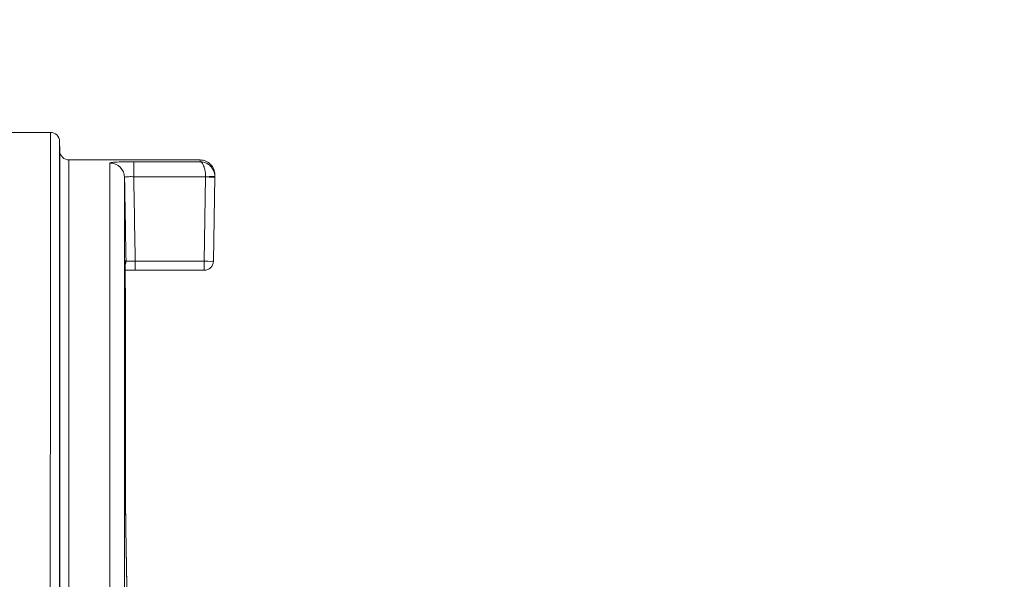
# Model space of a CAD drawing. Units: millimetres. Extents: x 47410 to 74001, y -353 to 18496.
# Drawn here: x 65905 to 66440, y 2489 to 2793 of the extents above; entities that cross this region are included whole.
import ezdxf

# ---------------------------------------------------------------- set-up
doc = ezdxf.new("R2010")
doc.units = ezdxf.units.MM
doc.header["$MEASUREMENT"] = 0
doc.styles.get("Standard").update_dxf_attribs({"font": 'arial.ttf'})
doc.dimstyles.new('OLCU', dxfattribs={"dimtxt": 300, "dimasz": 150, "dimexe": 0.18, "dimexo": 0.0625, "dimgap": 50, "dimtad": 1, "dimdec": 0, "dimlfac": 0.1, "dimrnd": 5, "dimzin": 0, "dimdsep": 46, "dimtxsty": 'Standard', "dimcen": 0.09, "dimse1": 1, "dimse2": 1, "dimadec": 0, "dimazin": 0, "dimtfac": 1, "dimtdec": 0, "dimtofl": 0, "dimtmove": 0, "dimatfit": 3, "dimfxl": 1, "dimtolj": 1, "dimtzin": 0, "dimarcsym": 0})

# ---------------------------------------------------------------- blocks, each defined once
blk = doc.blocks.new('*D10')
at = {"color": 0, "lineweight": -2, "transparency": 16777216}
blk.add_line((58589.91, 4740.12), (58589.91, -179.53), dxfattribs=at)
at = {"color": 0, "transparency": 16777216}
for points in [[(58564.91, 4740.12), (58614.91, 4740.12), (58589.91, 4890.12)], [(58564.91, -179.53), (58614.91, -179.53), (58589.91, -329.53)]]:
    blk.add_solid(points, dxfattribs=at)
at = {"layer": 'Defpoints', "color": 0, "transparency": 16777216}
for p in [(66876.54, 4890.12), (58589.91, -329.53), (67047.06, -329.53)]:
    blk.add_point(p, dxfattribs=at)
at = {"color": 0, "transparency": 16777216, "insert": (58386.74, 2280.29), "char_height": 300, "attachment_point": 5, "rotation": 90}
blk.add_mtext('\\A1;520', dxfattribs=at)
blk = doc.blocks.new('*D11')
at = {"color": 0, "lineweight": -2, "transparency": 16777216}
blk.add_line((59004.77, 5162.84), (73134.96, 5162.84), dxfattribs=at)
at = {"color": 0, "transparency": 16777216}
for points in [[(59004.77, 5187.84), (59004.77, 5137.84), (58854.77, 5162.84)], [(73134.96, 5187.84), (73134.96, 5137.84), (73284.96, 5162.84)]]:
    blk.add_solid(points, dxfattribs=at)
at = {"layer": 'Defpoints', "color": 0, "transparency": 16777216}
for p in [(73284.96, 5162.84), (73284.96, 829.17), (58854.77, -99.68)]:
    blk.add_point(p, dxfattribs=at)
at = {"color": 0, "transparency": 16777216, "insert": (66069.86, 5366.11), "char_height": 300, "attachment_point": 5}
blk.add_mtext('\\A1;1435', dxfattribs=at)

msp = doc.modelspace()

# ---------------------------------------------------------------- linework, layer by layer
at = {"color": 0, "linetype": 'Continuous', "lineweight": 18, "extrusion": (0, 1, 0)}
for p, q in [((65921.49, 2731.67), (65886.84, 2731.67)), ((65926.58, 2721.59), (65926.49, 2726.76)), ((65931.57, 2716.67), (66002.86, 2716.67)), ((65966.79, 2715.69), (66002.84, 2715.69)), ((65966.79, 2715.69), (65966.79, 2707.56)), ((66002.86, 2716.67), (66002.84, 2715.69)), ((66010.84, 2707.41), (66010.86, 2708.53)), ((66005.84, 2707.56), (65966.79, 2707.56)), ((66005.04, 2661.59), (66005.84, 2707.41)), ((66010.84, 2707.41), (66010.04, 2661.59)), ((65967.6, 2656.67), (65967.6, 2661.59)), ((65967.6, 2661.59), (66005.04, 2661.59)), ((66005.04, 2656.67), (66005.04, 2661.59)), ((66005.04, 2656.67), (65967.6, 2656.67)), ((65962.84, 2495.03), (65962.84, 2495.03))]:
    msp.add_line(p, q, dxfattribs=at)
at = {"color": 0, "linetype": 'Continuous', "lineweight": 18, "extrusion": (0, 0, -1)}
for centre, radius, end in [((-65921.49, 2726.67), 5, 179), ((-66002.86, 2708.67), 8, 181)]:
    msp.add_arc(centre, radius, 90, end, dxfattribs=at)
at = {"color": 0, "linetype": 'Continuous', "lineweight": 18}
for centre, start, end in [((65931.57, 2721.67), 181, 270), ((66005.04, 2661.67), 270, 359)]:
    msp.add_arc(centre, 5, start, end, dxfattribs=at)
for centre, major_axis, ratio, start_param, end_param in [((65953.8, 2707), (8, 0), 0.998129, 0.017334, 1.570644), ((66005.04, 2661.67), (5, -0.09), 0.01745, -1.570492, 0)]:
    msp.add_ellipse(centre, major_axis=major_axis, ratio=ratio, start_param=start_param, end_param=end_param, dxfattribs=at)
at = {"color": 0, "linetype": 'Continuous', "lineweight": 18, "extrusion": (0, 0, -1)}
for centre, major_axis, ratio, start_param, end_param in [((66005.84, 2707.64), (5, 0.15), 0.017444, 0.002417, 1.571335), ((66005.84, 2707.5), (5, -0.09), 0.01745, 0, 1.570492), ((65957.21, 2661.67), (0, -5), 0.999992, -1.588249, -1.521972), ((65957.59, 2661.67), (0, -5), 0.999999, -1.58825, -1.172105), ((65957.2, 2661.3), (5, 0), 0.970998, -0.017346, 0), ((65957.29, 2536.04), (5, 0), 0.827845, -0.020088, 0)]:
    msp.add_ellipse(centre, major_axis=major_axis, ratio=ratio, start_param=start_param, end_param=end_param, dxfattribs=at)
at = {"color": 0, "linetype": 'Continuous', "lineweight": 18}
for points, knots in [([(65921.35, 2332.28), (65921.37, 2370.2), (65921.39, 2406.17), (65921.42, 2473.4), (65921.43, 2504.65), (65921.45, 2561.7), (65921.45, 2587.51), (65921.47, 2640.89), (65921.47, 2666.08), (65921.48, 2701.97), (65921.48, 2714.21), (65921.49, 2728.41), (65921.49, 2731.67), (65921.49, 2731.67)], [-177.615764, -177.615764, -177.615764, -177.615764, -163.890788, -163.890788, -150.165811, -150.165811, -136.454637, -136.454637, -118.078365, -118.078365, -102.271035, -102.271035, -88.927223, -88.927223, -88.927223, -88.927223]), ([(65926.49, 2726.76), (65926.49, 2726.76), (65926.48, 2723.51), (65926.48, 2709.39), (65926.48, 2697.22), (65926.47, 2661.52), (65926.47, 2636.47), (65926.45, 2583.38), (65926.44, 2557.71), (65926.43, 2500.97), (65926.42, 2469.89), (65926.39, 2403.03), (65926.37, 2367.26), (65926.34, 2329.53)], [88.927223, 88.927223, 88.927223, 88.927223, 102.271035, 102.271035, 118.078365, 118.078365, 136.454637, 136.454637, 150.165811, 150.165811, 163.890788, 163.890788, 177.615764, 177.615764, 177.615764, 177.615764]), ([(65926.51, 2329.53), (65926.52, 2369.4), (65926.53, 2407.06), (65926.54, 2477), (65926.55, 2509.28), (65926.56, 2574.58), (65926.56, 2605.95), (65926.57, 2657.93), (65926.57, 2678.54), (65926.57, 2708.51), (65926.58, 2717.64), (65926.58, 2721.24), (65926.58, 2721.59), (65926.58, 2721.59)], [0, 0, 0, 0, 14.547186, 14.547186, 29.094372, 29.094372, 47.107462, 47.107462, 65.120548, 65.120548, 83.503331, 83.503331, 87.838214, 87.838214, 87.838214, 87.838214]), ([(65931.57, 2716.67), (65931.57, 2716.67), (65931.57, 2716.33), (65931.57, 2712.75), (65931.57, 2703.67), (65931.57, 2673.86), (65931.57, 2653.36), (65931.56, 2601.67), (65931.56, 2570.48), (65931.55, 2505.53), (65931.54, 2473.43), (65931.53, 2403.88), (65931.52, 2366.43), (65931.51, 2326.78)], [-87.838214, -87.838214, -87.838214, -87.838214, -83.503331, -83.503331, -65.120548, -65.120548, -47.107462, -47.107462, -29.094372, -29.094372, -14.547186, -14.547186, 0, 0, 0, 0]), ([(65953.8, 2714.98), (65953.8, 2715.07), (65954.03, 2715.15), (65955.12, 2715.34), (65956.24, 2715.43), (65959.19, 2715.58), (65961.01, 2715.63), (65964.22, 2715.68), (65965.51, 2715.69), (65966.79, 2715.69)], [0, 0, 0, 0, 0.419162, 0.419162, 1.036563, 1.036563, 1.654971, 1.654971, 2.041476, 2.041476, 2.041476, 2.041476]), ([(65953.85, 2455.08), (65953.85, 2484.64), (65953.84, 2512.11), (65953.82, 2573.76), (65953.82, 2605.32), (65953.81, 2655.35), (65953.81, 2674.59), (65953.8, 2702.67), (65953.8, 2711.51), (65953.8, 2714.98)], [-64.47122, -64.47122, -64.47122, -64.47122, -51.975337, -51.975337, -33.799226, -33.799226, -16.899616, -16.899616, 0, 0, 0, 0]), ([(66002.84, 2715.69), (66003.64, 2715.67), (66004.43, 2715.54), (66005.95, 2715.05), (66006.67, 2714.69), (66007.8, 2713.9), (66008.24, 2713.52), (66009.11, 2712.6), (66009.52, 2712.03), (66010.19, 2710.8), (66010.44, 2710.16), (66010.74, 2708.93), (66010.82, 2708.36), (66010.84, 2707.8)], [-0.5618051, -0.5618051, -0.5618051, -0.5618051, -0.4353968, -0.4353968, -0.3154606, -0.3154606, -0.2354453, -0.2354453, -0.1444503, -0.1444503, -0.0637634, -0.0637634, 0, 0, 0, 0]), ([(66005.84, 2707.56), (66005.83, 2708.12), (66005.8, 2708.7), (66005.69, 2709.93), (66005.59, 2710.57), (66005.35, 2711.83), (66005.19, 2712.41), (66004.87, 2713.36), (66004.7, 2713.75), (66004.28, 2714.58), (66004.01, 2714.95), (66003.44, 2715.49), (66003.14, 2715.65), (66002.84, 2715.69)], [0, 0, 0, 0, 0.0637634, 0.0637634, 0.1444503, 0.1444503, 0.2354453, 0.2354453, 0.3154606, 0.3154606, 0.4353968, 0.4353968, 0.5618051, 0.5618051, 0.5618051, 0.5618051]), ([(65966.79, 2707.56), (65966.3, 2707.57), (65965.8, 2707.58), (65964.57, 2707.58), (65963.87, 2707.56), (65962.74, 2707.47), (65962.3, 2707.41), (65961.88, 2707.27), (65961.8, 2707.21), (65961.8, 2707.14)], [-2.041476, -2.041476, -2.041476, -2.041476, -1.654971, -1.654971, -1.036563, -1.036563, -0.419162, -0.419162, 0, 0, 0, 0]), ([(65962.59, 2661.76), (65962.45, 2669.74), (65962.31, 2677.72), (65962.17, 2685.69), (65962.09, 2690.58), (65962, 2695.46), (65961.88, 2702.61), (65961.84, 2704.87), (65961.8, 2707.14)], [7.233547, 7.233547, 7.233547, 7.233547, 9.627413, 9.627413, 9.627413, 11.093312, 11.093312, 11.772334, 11.772334, 11.772334, 11.772334]), ([(65961.8, 2707.14), (65961.8, 2703.69), (65961.8, 2694.93), (65961.8, 2667.1), (65961.81, 2648.03), (65961.82, 2598.44), (65961.82, 2567.17), (65961.84, 2506.05), (65961.84, 2478.83), (65961.85, 2449.53)], [0, 0, 0, 0, 16.899616, 16.899616, 33.799226, 33.799226, 51.975337, 51.975337, 64.47122, 64.47122, 64.47122, 64.47122]), ([(65966.79, 2707.56), (65966.83, 2705.21), (65966.88, 2702.87), (65967, 2695.64), (65967.09, 2690.75), (65967.17, 2685.87), (65967.31, 2677.77), (65967.46, 2669.68), (65967.6, 2661.59)], [-11.797042, -11.797042, -11.797042, -11.797042, -11.093312, -11.093312, -9.627413, -9.627413, -9.627413, -7.198631, -7.198631, -7.198631, -7.198631]), ([(66005.84, 2707.41), (66005.84, 2707.44), (66005.84, 2707.46), (66005.84, 2707.51), (66005.84, 2707.53), (66005.84, 2707.56)], [-0.01450973, -0.01450973, -0.01450973, -0.01450973, -0.00725486, -0.00725486, 0, 0, 0, 0]), ([(66010.84, 2707.8), (66010.84, 2707.73), (66010.84, 2707.67), (66010.84, 2707.54), (66010.84, 2707.48), (66010.84, 2707.41)], [0, 0, 0, 0, 0.00725486, 0.00725486, 0.01450973, 0.01450973, 0.01450973, 0.01450973]), ([(65962.2, 2661.38), (65962.2, 2661.51), (65962.2, 2661.6), (65962.2, 2661.73), (65962.2, 2661.76), (65962.2, 2661.76)], [0, 0, 0, 0, 0.1569283, 0.1569283, 0.3138565, 0.3138565, 0.3138565, 0.3138565]), ([(65962.2, 2661.76), (65962.32, 2661.76), (65962.42, 2661.76), (65962.53, 2661.76), (65962.57, 2661.76), (65962.59, 2661.76)], [0, 0, 0, 0, 8.729584, 8.729584, 15.203773, 15.203773, 15.203773, 15.203773]), ([(65962.2, 2661.3), (65962.2, 2661.34), (65962.2, 2661.38), (65962.2, 2661.45), (65962.2, 2661.47), (65962.2, 2661.49), (65962.2, 2661.5), (65962.2, 2661.5)], [0, 0, 0, 0, 0.0627713, 0.0627713, 0.1255426, 0.1255426, 0.1624308, 0.1624308, 0.1624308, 0.1624308]), ([(65962.29, 2536.13), (65962.26, 2565.09), (65962.25, 2590.27), (65962.22, 2632.24), (65962.21, 2649.04), (65962.2, 2661.38)], [-30.984, -30.984, -30.984, -30.984, -15.492, -15.492, 0, 0, 0, 0]), ([(65962.2, 2661.3), (65962.2, 2658.83), (65962.2, 2656.18), (65962.21, 2650.54), (65962.21, 2647.54), (65962.21, 2641.19), (65962.21, 2637.85), (65962.22, 2630.81), (65962.22, 2627.12), (65962.23, 2619.4), (65962.23, 2615.37), (65962.23, 2606.97), (65962.24, 2602.61), (65962.24, 2593.55), (65962.25, 2588.86), (65962.25, 2579.15), (65962.26, 2574.13), (65962.27, 2563.79), (65962.27, 2558.45), (65962.28, 2547.48), (65962.28, 2541.84), (65962.29, 2536.04)], [0, 0, 0, 0, 3.0984, 3.0984, 6.1968, 6.1968, 9.2952, 9.2952, 12.3936, 12.3936, 15.492, 15.492, 18.5904, 18.5904, 21.6888, 21.6888, 24.7872, 24.7872, 27.8856, 27.8856, 30.984, 30.984, 30.984, 30.984]), ([(65962.59, 2661.76), (65962.59, 2661.75), (65962.67, 2661.74), (65963.05, 2661.71), (65963.48, 2661.69), (65964.64, 2661.65), (65965.39, 2661.63), (65966.65, 2661.6), (65967.13, 2661.6), (65967.6, 2661.59)], [-1.570391, -1.570391, -1.570391, -1.570391, -1.270346, -1.270346, -0.790272, -0.790272, -0.282872, -0.282872, 0, 0, 0, 0]), ([(65967.6, 2656.67), (65966.65, 2656.67), (65965.71, 2656.67), (65963.89, 2656.67), (65963.01, 2656.67), (65962.2, 2656.67)], [0, 0, 0, 0, 0.2828716, 0.2828716, 0.5697924, 0.5697924, 0.5697924, 0.5697924]), ([(65962.84, 2494.78), (65962.82, 2496.51), (65962.79, 2498.25), (65962.73, 2501.72), (65962.7, 2503.45), (65962.64, 2507.44), (65962.6, 2509.71), (65962.54, 2513.3), (65962.52, 2514.63), (65962.48, 2517.69), (65962.45, 2519.42), (65962.42, 2521.7), (65962.41, 2522.28), (65962.36, 2525.77), (65962.33, 2528.52), (65962.3, 2532.94), (65962.29, 2534.7), (65962.29, 2536.13)], [-0.003287, -0.003287, -0.003287, -0.003287, 0.520553, 0.520553, 1.041111, 1.041111, 1.724761, 1.724761, 2.127835, 2.127835, 2.658866, 2.658866, 2.841376, 2.841376, 3.767289, 3.767289, 4.528561, 4.528561, 4.528561, 4.528561]), ([(65962.84, 2495.03), (65962.79, 2498.02), (65962.74, 2501.01), (65962.65, 2506.99), (65962.6, 2509.98), (65962.5, 2515.92), (65962.46, 2518.88), (65962.38, 2524.6), (65962.35, 2527.35), (65962.3, 2532.06), (65962.29, 2534.1), (65962.29, 2535.82), (65962.29, 2535.93), (65962.29, 2536.04)], [0.022695, 0.022695, 0.022695, 0.022695, 0.923868, 0.923868, 1.825041, 1.825041, 2.726215, 2.726215, 3.627388, 3.627388, 4.469529, 4.469529, 4.528561, 4.528561, 4.528561, 4.528561]), ([(65962.84, 2495.03), (65962.89, 2491.99), (65962.95, 2488.96), (65963.05, 2482.89), (65963.1, 2479.86), (65963.21, 2473.8), (65963.26, 2470.76), (65963.36, 2464.7), (65963.42, 2461.66), (65963.52, 2455.6), (65963.57, 2452.57), (65963.63, 2449.53)], [6.838242, 6.838242, 6.838242, 6.838242, 7.748367, 7.748367, 8.658492, 8.658492, 9.568618, 9.568618, 10.478743, 10.478743, 11.388868, 11.388868, 11.388868, 11.388868])]:
    msp.add_open_spline(points, degree=3, knots=knots, dxfattribs=at)
for points in [[(65962.84, 2495.03), (65962.84, 2494.94), (65962.84, 2494.86), (65962.84, 2494.78)], [(65962.84, 2495.03), (65962.84, 2494.94), (65962.84, 2494.86), (65962.84, 2494.78)], [(65963.63, 2449.53), (65963.37, 2464.61), (65963.11, 2479.7), (65962.84, 2494.78)]]:
    msp.add_open_spline(points, degree=3, dxfattribs=at)

# ---------------------------------------------------------------- dimensions: what is measured, and where the dimension line sits
dim = msp.add_linear_dim(base=(73284.96, 5162.84), p1=(58854.77, -99.68), p2=(73284.96, 829.17), text='1435', dimstyle='OLCU')
dim.commit()
dim.dimension.update_dxf_attribs({"geometry": '*D11', "text_midpoint": (66069.86, 5366.11)})
dim = msp.add_linear_dim(base=(58589.91, -329.53), p1=(66876.54, 4890.12), p2=(67047.06, -329.53), angle=90, dimstyle='OLCU')
dim.commit()
dim.dimension.update_dxf_attribs({"geometry": '*D10', "text_midpoint": (58386.74, 2280.29)})

doc.saveas('drawing.dxf')
